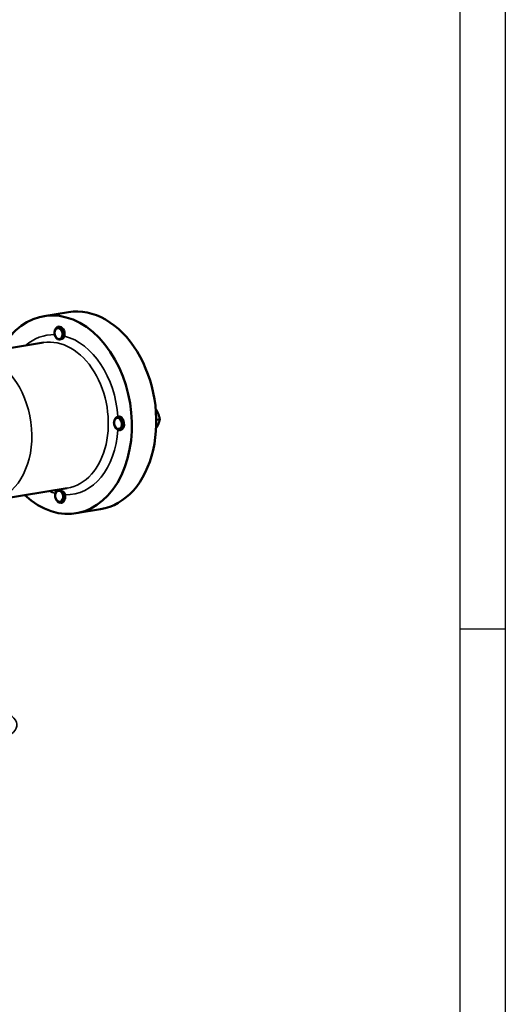
# Model space of a CAD drawing. Units: millimetres. Extents: x 0 to 4752, y 0 to 3360.
# Drawn here: x 4324 to 4752, y 2045 to 2913 of the extents above; entities that cross this region are included whole.
import ezdxf

# ---------------------------------------------------------------- set-up
doc = ezdxf.new("R2010")
doc.units = ezdxf.units.MM
doc.header["$LTSCALE"] = 8
for name, color, linetype, lineweight in [('RAHM2', 7, 'Continuous', 25), ('Sichtbar (ISO)', 7, 'Continuous', 50), ('Sichtbar schmal (ISO)', 7, 'Continuous', 35)]:
    doc.layers.add(name, color=color, linetype=linetype, lineweight=lineweight)

# ---------------------------------------------------------------- blocks, each defined once
blk = doc.blocks.new('Ränder Strate Rahmen A2')
blk.add_line((589, 415), (589, 5))
at = {"layer": 'RAHM2'}
for p, q in [((594, 420), (594, 0)), ((589, 297), (594, 297))]:
    blk.add_line(p, q, dxfattribs=at)

msp = doc.modelspace()

# ---------------------------------------------------------------- linework, layer by layer
at = {"layer": 'Sichtbar (ISO)'}
for p, q in [((4366.82, 2655.04), (4345.29, 2651.52)), ((4358.24, 2642.23), (4357.95, 2642.18)), ((4344.83, 2628.14), (4289.12, 2619.04)), ((4410.66, 2563.02), (4410.37, 2562.97)), ((4444.31, 2560), (4447.42, 2560.51)), ((4412.6, 2551.18), (4412.3, 2551.13)), ((4365.8, 2499.84), (4306.28, 2490.12)), ((4360.72, 2487.12), (4360.43, 2487.07)), ((4395.21, 2481.34), (4373.68, 2477.83))]:
    msp.add_line(p, q, dxfattribs=at)
for centre, major_axis, start_param, end_param in [((4359.48, 2564.67), (14.19, -86.85), 5.543434, 10.164529), ((4381.02, 2568.19), (14.19, -86.85), 0, 3.141593), ((4358.91, 2636.26), (-0.97, 5.92), 3.789526, 8.334979), ((4359.21, 2636.31), (-0.97, 5.92), 4.19849, 6.283185), ((4411.34, 2557.05), (0.97, -5.92), 5.360322, 9.905775), ((4411.63, 2557.1), (-0.97, 5.92), 3.141593, 6.283185), ((4359.46, 2492.99), (0.97, -5.92), 3.789526, 8.334979), ((4359.75, 2493.04), (0.97, -5.92), 0, 1.642829)]:
    msp.add_ellipse(centre, major_axis=major_axis, ratio=0.710304, start_param=start_param, end_param=end_param, dxfattribs=at)
for centre, major_axis in [((4358.17, 2636.13), (-0.79, 4.86)), ((4410.59, 2556.93), (0.79, -4.86)), ((4358.71, 2492.87), (0.79, -4.86))]:
    msp.add_ellipse(centre, major_axis=major_axis, ratio=0.710304, dxfattribs=at)
for points, knots in [([(4362.22, 2631.95), (4361.96, 2631.77), (4361.67, 2631.62), (4360.69, 2631.19), (4359.91, 2631.02), (4359, 2631), (4358.85, 2631.01), (4358.62, 2631.02), (4358.55, 2631.03), (4358.43, 2631.04), (4358.4, 2631.05), (4358.36, 2631.05), (4358.3, 2631.06), (4358.24, 2631.07), (4358.09, 2631.1), (4358.01, 2631.12), (4357.72, 2631.19), (4357.52, 2631.26), (4357.07, 2631.46), (4356.82, 2631.61), (4356.22, 2632.09), (4355.9, 2632.47), (4355.63, 2632.91)], [3.573308, 3.573308, 3.573308, 3.573308, 3.699417, 3.699417, 3.988007, 3.988007, 4.047379, 4.047379, 4.077817, 4.077817, 4.093647, 4.093647, 4.093647, 4.119117, 4.119117, 4.155888, 4.155888, 4.249282, 4.249282, 4.382053, 4.382053, 4.605363, 4.605363, 4.605363, 4.605363]), ([(4363.35, 2633.99), (4363.26, 2633.59), (4363.1, 2633.2), (4362.71, 2632.52), (4362.48, 2632.22), (4362.22, 2631.95)], [4.5589699, 4.5589699, 4.5589699, 4.5589699, 4.7018319, 4.7018319, 4.8292589, 4.8292589, 4.8292589, 4.8292589]), ([(4408.57, 2552.93), (4408.36, 2553.22), (4408.17, 2553.53), (4407.59, 2554.62), (4407.27, 2555.49), (4407.09, 2556.64), (4407.07, 2556.84), (4407.05, 2557.14), (4407.05, 2557.24), (4407.04, 2557.39), (4407.04, 2557.44), (4407.04, 2557.5), (4407.04, 2557.58), (4407.04, 2557.66), (4407.05, 2557.87), (4407.05, 2557.99), (4407.09, 2558.41), (4407.13, 2558.71), (4407.28, 2559.42), (4407.4, 2559.83), (4407.82, 2560.88), (4408.15, 2561.48), (4408.53, 2561.98)], [3.573308, 3.573308, 3.573308, 3.573308, 3.699417, 3.699417, 3.988007, 3.988007, 4.047379, 4.047379, 4.077817, 4.077817, 4.093647, 4.093647, 4.093647, 4.119117, 4.119117, 4.155888, 4.155888, 4.249282, 4.249282, 4.382053, 4.382053, 4.605363, 4.605363, 4.605363, 4.605363]), ([(4356.15, 2497.3), (4356.29, 2497.46), (4356.45, 2497.59), (4357.02, 2497.95), (4357.51, 2498.07), (4358.27, 2498.07), (4358.4, 2498.06), (4358.61, 2498.04), (4358.68, 2498.03), (4358.79, 2498.02), (4358.83, 2498.01), (4358.86, 2498.01), (4358.92, 2498), (4358.99, 2497.99), (4359.14, 2497.96), (4359.23, 2497.95), (4359.55, 2497.88), (4359.79, 2497.82), (4360.38, 2497.64), (4360.73, 2497.51), (4361.67, 2497.08), (4362.25, 2496.75), (4362.74, 2496.34)], [3.573308, 3.573308, 3.573308, 3.573308, 3.699417, 3.699417, 3.988007, 3.988007, 4.047379, 4.047379, 4.077817, 4.077817, 4.093647, 4.093647, 4.093647, 4.119117, 4.119117, 4.155888, 4.155888, 4.249282, 4.249282, 4.382053, 4.382053, 4.605363, 4.605363, 4.605363, 4.605363]), ([(4362.74, 2496.34), (4362.77, 2496.31), (4362.8, 2496.28), (4363.25, 2495.74), (4363.58, 2495.17), (4363.82, 2494.41), (4363.85, 2494.28), (4363.88, 2494.15)], [2.2474017, 2.2474017, 2.2474017, 2.2474017, 2.2598248, 2.2598248, 2.4501992, 2.4501992, 2.4888642, 2.4888642, 2.4888642, 2.4888642])]:
    msp.add_open_spline(points, degree=3, knots=knots, dxfattribs=at)
for points, weights in [([(4446.01, 2565.59), (4445.18, 2567.66), (4443.78, 2569.92)], [1, 1.0340061463, 1.00707578475]), ([(4447.42, 2560.51), (4446.94, 2563.27), (4446.01, 2565.59)], [1, 1.0379548493, 1]), ([(4446.05, 2556.2), (4446.96, 2558.24), (4447.42, 2560.51)], [1, 1.0379548493, 1]), ([(4444.17, 2552.73), (4445.33, 2554.57), (4446.05, 2556.2)], [1.01261364537, 1.02996688059, 1])]:
    msp.add_rational_spline(points, weights, degree=2, dxfattribs=at)
at = {"layer": 'Sichtbar schmal (ISO)'}
for centre, major_axis, ratio, start_param, end_param in [((4359.48, 2564.67), (-11.45, 70.07), 0.710304, 6.149311, 6.69725), ((4355.31, 2563.99), (10.48, -64.15), 0.710304, 0, 3.141593), ((4359.48, 2564.67), (-11.45, 70.07), 0.710304, 4.572672, 5.981258), ((4287.86, 2552.97), (10.48, -64.15), 0.710304, 0.178661, 2.887309), ((4359.48, 2564.67), (11.45, -70.07), 0.710304, 6.143247, 7.549264), ((4359.48, 2564.67), (11.45, -70.07), 0.710304, 5.86912, 5.97598), ((4040.92, 2290.38), (280.53, 1.06), 0.154252, 3.015548, 7.002686)]:
    msp.add_ellipse(centre, major_axis=major_axis, ratio=ratio, start_param=start_param, end_param=end_param, dxfattribs=at)

# ---------------------------------------------------------------- block references
at = {"xscale": 8, "yscale": 8, "zscale": 8}
msp.add_blockref('Ränder Strate Rahmen A2', (0, 0), dxfattribs=at)

doc.saveas('drawing.dxf')
